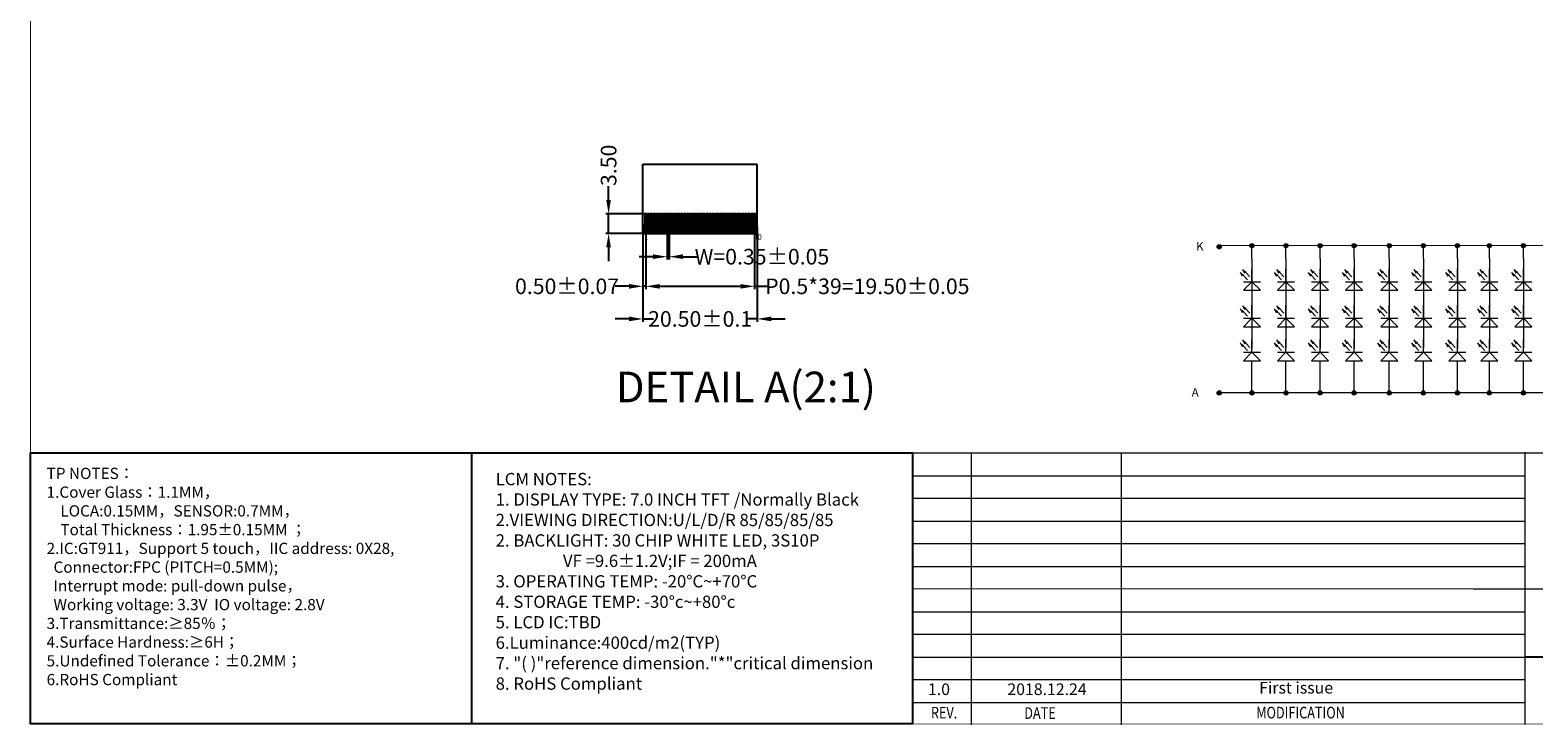
# Model space of a CAD drawing. Units: millimetres. Extents: x 3612 to 4417, y -517 to 84.
# Drawn here: x 3612 to 4136, y -516 to -274 of the extents above; entities that cross this region are included whole.
import ezdxf
from ezdxf.enums import TextEntityAlignment as Align

# ---------------------------------------------------------------- set-up
doc = ezdxf.new("R2010")
doc.units = ezdxf.units.MM
doc.header["$PDMODE"] = 34
for name, color, linetype in [('DIM', 3, 'Continuous'), ('FPC', 40, 'Continuous'), ('图框', 7, 'Continuous')]:
    doc.layers.add(name, color=color, linetype=linetype)
doc.styles.add('Arial', font='arial.ttf')
doc.styles.add('CNS', font='MingLiU.ttf')
doc.styles.get("Standard").update_dxf_attribs({"font": 'arial.ttf', "height": 5})
doc.dimstyles.get("Standard").update_dxf_attribs({"dimtxt": 4.5, "dimasz": 5, "dimexe": 1, "dimexo": 0.1, "dimgap": 0.09, "dimtad": 0, "dimzin": 0, "dimdsep": 46, "dimtxsty": 'Standard', "dimcen": 0.09, "dimclrd": 256, "dimclre": 256, "dimclrt": 256, "dimadec": 0, "dimazin": 0, "dimtfac": 1, "dimtmove": 0, "dimatfit": 3, "dimfxl": 1, "dimtolj": 1, "dimtzin": 0, "dimlwd": -1, "dimlwe": -1, "dimarcsym": 0})

# ---------------------------------------------------------------- blocks, each defined once
blk = doc.blocks.new('*D6')
at = {"layer": 'Defpoints', "color": 0}
for p in [(3663.8, -480.57), (3664.15, -480.57), (3664.15, -484.74)]:
    blk.add_point(p, dxfattribs=at)
at = {"layer": 'DIM'}
for p, q in [((3663.8, -480.67), (3663.8, -485.24)), ((3664.15, -480.67), (3664.15, -485.24)), ((3661.3, -484.74), (3658.8, -484.74)), ((3663.8, -484.74), (3664.15, -484.74)), ((3666.65, -484.74), (3669.15, -484.74))]:
    blk.add_line(p, q, dxfattribs=at)
for points in [[(3661.3, -484.32), (3661.3, -485.15), (3663.8, -484.74)], [(3666.65, -484.32), (3666.65, -485.15), (3664.15, -484.74)]]:
    blk.add_solid(points, dxfattribs=at)
at = {"layer": 'DIM', "insert": (3680.82, -484.74), "char_height": 2.8, "attachment_point": 5, "style": 'Arial'}
blk.add_mtext('\\A1;W=0.35%%P0.05', dxfattribs=at)
blk = doc.blocks.new('*D7')
at = {"layer": 'Defpoints', "color": 0}
for p in [(3659.98, -480.57), (3679.48, -480.57), (3679.48, -490.05)]:
    blk.add_point(p, dxfattribs=at)
at = {"layer": 'DIM'}
for p, q in [((3659.98, -480.67), (3659.98, -490.55)), ((3679.48, -480.67), (3679.48, -490.55)), ((3662.48, -490.05), (3676.98, -490.05)), ((3679.48, -490.05), (3681.98, -490.05))]:
    blk.add_line(p, q, dxfattribs=at)
for points in [[(3662.48, -489.64), (3662.48, -490.47), (3659.98, -490.05)], [(3676.98, -489.64), (3676.98, -490.47), (3679.48, -490.05)]]:
    blk.add_solid(points, dxfattribs=at)
at = {"layer": 'DIM', "insert": (3699.71, -490.05), "char_height": 2.8, "attachment_point": 5, "style": 'Arial'}
blk.add_mtext('\\A1;P0.5*39=19.50%%P0.05', dxfattribs=at)
blk = doc.blocks.new('*D8')
at = {"layer": 'Defpoints', "color": 0}
for p in [(3659.48, -480.14), (3659.98, -480.57), (3659.48, -490.05)]:
    blk.add_point(p, dxfattribs=at)
at = {"layer": 'DIM'}
for p, q in [((3659.48, -480.24), (3659.48, -490.55)), ((3659.98, -480.67), (3659.98, -490.55)), ((3656.98, -490.05), (3654.48, -490.05)), ((3659.98, -490.05), (3659.48, -490.05)), ((3662.48, -490.05), (3664.98, -490.05))]:
    blk.add_line(p, q, dxfattribs=at)
for points in [[(3656.98, -489.64), (3656.98, -490.47), (3659.48, -490.05)], [(3662.48, -489.64), (3662.48, -490.47), (3659.98, -490.05)]]:
    blk.add_solid(points, dxfattribs=at)
at = {"layer": 'DIM', "insert": (3645.87, -490.05), "char_height": 2.8, "attachment_point": 5, "style": 'Arial'}
blk.add_mtext('\\A1;0.50%%P0.07', dxfattribs=at)
blk = doc.blocks.new('*D9')
at = {"layer": 'Defpoints', "color": 0}
for p in [(3653.32, -477.07), (3659.8, -477.07), (3659.8, -480.57)]:
    blk.add_point(p, dxfattribs=at)
at = {"layer": 'DIM'}
for p, q in [((3653.32, -474.57), (3653.32, -472.07)), ((3659.7, -477.07), (3652.82, -477.07)), ((3653.32, -480.57), (3653.32, -477.07)), ((3659.7, -480.57), (3652.82, -480.57)), ((3653.32, -483.07), (3653.32, -485.57))]:
    blk.add_line(p, q, dxfattribs=at)
for points in [[(3652.9, -474.57), (3653.73, -474.57), (3653.32, -477.07)], [(3652.9, -483.07), (3653.73, -483.07), (3653.32, -480.57)]]:
    blk.add_solid(points, dxfattribs=at)
at = {"layer": 'DIM', "insert": (3653.32, -468.35), "char_height": 2.8, "attachment_point": 5, "rotation": 90, "style": 'Arial'}
blk.add_mtext('\\A1;3.50', dxfattribs=at)
blk = doc.blocks.new('*D10')
at = {"layer": 'Defpoints', "color": 0}
for p in [(3659.48, -478.85), (3679.98, -479.27), (3679.98, -495.9)]:
    blk.add_point(p, dxfattribs=at)
at = {"layer": 'DIM'}
for p, q in [((3659.48, -478.95), (3659.48, -496.4)), ((3679.98, -479.37), (3679.98, -496.4)), ((3656.98, -495.9), (3654.48, -495.9)), ((3659.48, -495.9), (3661.37, -495.9)), ((3679.98, -495.9), (3678.09, -495.9)), ((3682.48, -495.9), (3684.98, -495.9))]:
    blk.add_line(p, q, dxfattribs=at)
for points in [[(3656.98, -495.48), (3656.98, -496.32), (3659.48, -495.9)], [(3682.48, -495.48), (3682.48, -496.32), (3679.98, -495.9)]]:
    blk.add_solid(points, dxfattribs=at)
at = {"layer": 'DIM', "insert": (3669.73, -495.9), "char_height": 2.8, "attachment_point": 5, "style": 'Arial'}
blk.add_mtext('\\A1;20.50%%P0.1', dxfattribs=at)
blk = doc.blocks.new('40P')
at = {"layer": 'FPC'}
for p, q in [((3659.478, -480.371), (3659.478, -468.126)), ((3659.478, -468.126), (3679.978, -468.126)), ((3679.978, -480.371), (3679.978, -468.126)), ((3659.678, -480.571), (3679.778, -480.571))]:
    blk.add_line(p, q, dxfattribs=at)
for points in [[(3659.803, -480.571), (3660.153, -480.571), (3660.153, -477.071), (3659.803, -477.071)], [(3660.303, -480.571), (3660.653, -480.571), (3660.653, -477.071), (3660.303, -477.071)], [(3660.803, -480.571), (3661.153, -480.571), (3661.153, -477.071), (3660.803, -477.071)], [(3661.303, -480.571), (3661.653, -480.571), (3661.653, -477.071), (3661.303, -477.071)], [(3661.803, -480.571), (3662.153, -480.571), (3662.153, -477.071), (3661.803, -477.071)], [(3662.303, -480.571), (3662.653, -480.571), (3662.653, -477.071), (3662.303, -477.071)], [(3662.803, -480.571), (3663.153, -480.571), (3663.153, -477.071), (3662.803, -477.071)], [(3663.303, -480.571), (3663.653, -480.571), (3663.653, -477.071), (3663.303, -477.071)], [(3663.803, -480.571), (3664.153, -480.571), (3664.153, -477.071), (3663.803, -477.071)], [(3664.303, -480.571), (3664.653, -480.571), (3664.653, -477.071), (3664.303, -477.071)], [(3664.803, -480.571), (3665.153, -480.571), (3665.153, -477.071), (3664.803, -477.071)], [(3665.303, -480.571), (3665.653, -480.571), (3665.653, -477.071), (3665.303, -477.071)], [(3665.803, -480.571), (3666.153, -480.571), (3666.153, -477.071), (3665.803, -477.071)], [(3666.303, -480.571), (3666.653, -480.571), (3666.653, -477.071), (3666.303, -477.071)], [(3666.803, -480.571), (3667.153, -480.571), (3667.153, -477.071), (3666.803, -477.071)], [(3667.303, -480.571), (3667.653, -480.571), (3667.653, -477.071), (3667.303, -477.071)], [(3667.803, -480.571), (3668.153, -480.571), (3668.153, -477.071), (3667.803, -477.071)], [(3668.303, -480.571), (3668.653, -480.571), (3668.653, -477.071), (3668.303, -477.071)], [(3668.803, -480.571), (3669.153, -480.571), (3669.153, -477.071), (3668.803, -477.071)], [(3669.303, -480.571), (3669.653, -480.571), (3669.653, -477.071), (3669.303, -477.071)], [(3669.803, -480.571), (3670.153, -480.571), (3670.153, -477.071), (3669.803, -477.071)], [(3670.303, -480.571), (3670.653, -480.571), (3670.653, -477.071), (3670.303, -477.071)], [(3670.803, -480.571), (3671.153, -480.571), (3671.153, -477.071), (3670.803, -477.071)], [(3671.303, -480.571), (3671.653, -480.571), (3671.653, -477.071), (3671.303, -477.071)], [(3671.803, -480.571), (3672.153, -480.571), (3672.153, -477.071), (3671.803, -477.071)], [(3672.303, -480.571), (3672.653, -480.571), (3672.653, -477.071), (3672.303, -477.071)], [(3672.803, -480.571), (3673.153, -480.571), (3673.153, -477.071), (3672.803, -477.071)], [(3673.303, -480.571), (3673.653, -480.571), (3673.653, -477.071), (3673.303, -477.071)], [(3673.803, -480.571), (3674.153, -480.571), (3674.153, -477.071), (3673.803, -477.071)], [(3674.303, -480.571), (3674.653, -480.571), (3674.653, -477.071), (3674.303, -477.071)], [(3674.803, -480.571), (3675.153, -480.571), (3675.153, -477.071), (3674.803, -477.071)], [(3675.303, -480.571), (3675.653, -480.571), (3675.653, -477.071), (3675.303, -477.071)], [(3675.803, -480.571), (3676.153, -480.571), (3676.153, -477.071), (3675.803, -477.071)], [(3676.303, -480.571), (3676.653, -480.571), (3676.653, -477.071), (3676.303, -477.071)], [(3676.803, -480.571), (3677.153, -480.571), (3677.153, -477.071), (3676.803, -477.071)], [(3677.303, -480.571), (3677.653, -480.571), (3677.653, -477.071), (3677.303, -477.071)], [(3677.803, -480.571), (3678.153, -480.571), (3678.153, -477.071), (3677.803, -477.071)], [(3678.303, -480.571), (3678.653, -480.571), (3678.653, -477.071), (3678.303, -477.071)], [(3678.803, -480.571), (3679.153, -480.571), (3679.153, -477.071), (3678.803, -477.071)], [(3679.303, -480.571), (3679.653, -480.571), (3679.653, -477.071), (3679.303, -477.071)]]:
    blk.add_lwpolyline(points, close=True, dxfattribs=at)
for centre, start, end in [((3659.678, -480.371), 180, 270), ((3679.778, -480.371), 270, 0)]:
    blk.add_arc(centre, 0.2, start, end, dxfattribs=at)
at = {"char_height": 1, "width": 0.45199, "attachment_point": 1, "style": 'Arial'}
for s, insert in [('1', (3659.691, -480.712)), ('40', (3679.275, -480.712))]:
    blk.add_mtext(s, dxfattribs=dict(at, insert=insert))
at = {"layer": 'DIM', "insert": (3654.604, -505.355), "char_height": 5.5, "width": 51.5881, "attachment_point": 1, "style": 'Arial'}
blk.add_mtext('DETAIL A(2:1)', dxfattribs=at)
at = {"layer": 'DIM'}
dim = blk.add_linear_dim(base=(3653.317, -477.071), p1=(3659.803, -480.571), p2=(3659.803, -477.071), angle=90, dimstyle='Standard', override={"dimtxsty": 'Arial'}, dxfattribs=at)
dim.commit()
dim.dimension.update_dxf_attribs({"geometry": '*D9', "text_midpoint": (3653.317, -468.351)})
for base, p1, p2, text, picture, middle in [((3679.978, -495.898), (3659.478, -478.847), (3679.978, -479.272), '<>%%P0.1', '*D10', (3669.728, -495.898)), ((3659.478, -490.054), (3659.978, -480.571), (3659.478, -480.138), '<>%%P0.07', '*D8', (3645.871, -490.054)), ((3664.153, -484.737), (3663.803, -480.571), (3664.153, -480.571), 'W=<>%%P0.05', '*D6', (3680.815, -484.737)), ((3679.478, -490.054), (3659.978, -480.571), (3679.478, -480.571), 'P0.5*39=<>%%P0.05', '*D7', (3699.715, -490.054))]:
    dim = blk.add_linear_dim(base=base, p1=p1, p2=p2, text=text, dimstyle='Standard', override={"dimtxsty": 'Arial'}, dxfattribs=at)
    dim.commit()
    dim.dimension.update_dxf_attribs({"geometry": picture, "text_midpoint": middle})

msp = doc.modelspace()

# ---------------------------------------------------------------- hatches: boundary and pattern name
at = {"layer": '图框', "lineweight": 9}
for points in [[(4025.761, -349.615, -1), (4027.263, -349.615, -1)], [(4037.16, -349.231, -1), (4038.661, -349.231, -1)], [(4049.02, -349.231, -1), (4050.521, -349.231, -1)], [(4060.879, -349.231, -1), (4062.38, -349.231, -1)], [(4072.739, -349.231, -1), (4074.24, -349.231, -1)], [(4085.037, -349.231, -1), (4086.538, -349.231, -1)], [(4096.896, -349.231, -1), (4098.397, -349.231, -1)], [(4108.756, -349.231, -1), (4110.257, -349.231, -1)], [(4119.904, -349.231, -1), (4121.405, -349.231, -1)], [(4131.763, -349.231, -1), (4133.264, -349.231, -1)], [(4025.761, -400.558, -1), (4027.263, -400.558, -1)], [(4037.16, -400.558, -1), (4038.661, -400.558, -1)], [(4049.02, -400.558, -1), (4050.521, -400.558, -1)], [(4060.879, -400.558, -1), (4062.38, -400.558, -1)], [(4072.739, -400.558, -1), (4074.24, -400.558, -1)], [(4085.037, -400.558, -1), (4086.538, -400.558, -1)], [(4096.896, -400.558, -1), (4098.397, -400.558, -1)], [(4108.755, -400.558, -1), (4110.257, -400.558, -1)], [(4119.904, -400.558, -1), (4121.405, -400.558, -1)], [(4131.763, -400.558, -1), (4133.264, -400.558, -1)]]:
    msp.add_hatch(color=7, dxfattribs=at).paths.add_polyline_path(points)

# ---------------------------------------------------------------- linework, layer by layer
at = {"color": 0}
for p, q in [((3765.855, -421.431), (3765.855, -515.996)), ((4226.431, -492.701), (4133.074, -492.701))]:
    msp.add_line(p, q, dxfattribs=at)
at = {"color": 7, "lineweight": 13}
for p, q in [((3919.581, -421.431), (3919.581, -515.996)), ((3919.581, -421.431), (4414.274, -421.431)), ((3940.004, -421.431), (3940.004, -516.341)), ((3992.292, -421.431), (3992.292, -516.341)), ((4133.074, -421.284), (4133.074, -516.195)), ((3919.581, -429.428), (4133.074, -429.428)), ((3919.581, -437.249), (4133.074, -437.249)), ((3919.581, -445.246), (4133.074, -445.246)), ((3919.581, -453.068), (4133.074, -453.068)), ((3919.581, -461.065), (3972.981, -461.065)), ((3919.581, -461.065), (4133.074, -461.065)), ((3919.581, -468.786), (4115.09, -468.886)), ((4115.09, -468.886), (4226.431, -468.886)), ((3919.581, -476.883), (4133.074, -476.883)), ((3919.581, -484.704), (4133.074, -484.704)), ((3919.581, -492.701), (4133.074, -492.701)), ((3919.581, -500.523), (4133.074, -500.523)), ((3919.581, -508.52), (4133.074, -508.52))]:
    msp.add_line(p, q, dxfattribs=at)
at = {"color": 7, "lineweight": 13, "const_width": 0.298}
msp.add_lwpolyline([(3612.128, -515.996), (3612.128, 83.805), (4414.274, 83.805), (4414.274, -515.996)], close=True, dxfattribs=at)
at = {"color": 0}
msp.add_lwpolyline([(3919.581, -515.996), (3612.128, -515.996), (3612.128, -421.431), (3919.581, -421.431)], close=True, dxfattribs=at)
at = {"layer": '图框', "color": 7, "lineweight": 9}
for p, q in [((4144.373, -349.217), (4026.512, -349.231)), ((4037.911, -353.735), (4037.911, -349.231)), ((4049.77, -353.735), (4049.77, -349.231)), ((4061.63, -353.735), (4061.63, -349.231)), ((4073.489, -353.735), (4073.489, -349.231)), ((4085.787, -353.735), (4085.787, -349.231)), ((4097.647, -353.735), (4097.647, -349.231)), ((4109.506, -353.735), (4109.506, -349.231)), ((4120.654, -353.735), (4120.654, -349.231)), ((4132.514, -353.735), (4132.514, -349.231)), ((4037.911, -353.735), (4037.911, -384.949)), ((4049.77, -353.735), (4049.77, -384.949)), ((4061.63, -353.735), (4061.63, -384.949)), ((4073.489, -353.735), (4073.489, -384.949)), ((4085.787, -353.735), (4085.787, -384.949)), ((4097.647, -353.735), (4097.647, -384.949)), ((4109.506, -353.735), (4109.506, -384.949)), ((4120.654, -353.735), (4120.654, -384.949)), ((4132.514, -353.735), (4132.514, -384.949)), ((4034.662, -359.904), (4033.889, -358.563)), ((4035.488, -358.841), (4034.715, -357.501)), ((4034.932, -359.643), (4036.355, -361.15)), ((4035.758, -358.581), (4037.181, -360.088)), ((4037.911, -361.795), (4037.911, -357.292)), ((4046.521, -359.904), (4045.749, -358.563)), ((4047.347, -358.841), (4046.574, -357.501)), ((4046.791, -359.643), (4048.215, -361.15)), ((4047.617, -358.581), (4049.04, -360.088)), ((4049.77, -361.795), (4049.77, -357.292)), ((4058.381, -359.904), (4057.608, -358.563)), ((4059.207, -358.841), (4058.434, -357.501)), ((4058.651, -359.643), (4060.074, -361.15)), ((4059.477, -358.581), (4060.9, -360.088)), ((4061.63, -361.795), (4061.63, -357.292)), ((4070.24, -359.904), (4069.468, -358.563)), ((4071.066, -358.841), (4070.293, -357.501)), ((4070.51, -359.643), (4071.934, -361.15)), ((4071.336, -358.581), (4072.759, -360.088)), ((4073.489, -361.795), (4073.489, -357.292)), ((4082.538, -359.904), (4081.766, -358.563)), ((4083.364, -358.841), (4082.591, -357.501)), ((4082.808, -359.643), (4084.232, -361.15)), ((4083.634, -358.581), (4085.057, -360.088)), ((4085.787, -361.795), (4085.787, -357.292)), ((4094.398, -359.904), (4093.625, -358.563)), ((4095.223, -358.841), (4094.451, -357.501)), ((4094.668, -359.643), (4096.091, -361.15)), ((4095.493, -358.581), (4096.917, -360.088)), ((4097.647, -361.795), (4097.647, -357.292)), ((4106.257, -359.904), (4105.485, -358.563)), ((4107.083, -358.841), (4106.31, -357.501)), ((4106.527, -359.643), (4107.951, -361.15)), ((4107.353, -358.581), (4108.776, -360.088)), ((4109.506, -361.795), (4109.506, -357.292)), ((4117.405, -359.904), (4116.633, -358.563)), ((4118.231, -358.841), (4117.458, -357.501)), ((4117.675, -359.643), (4119.099, -361.15)), ((4118.501, -358.581), (4119.924, -360.088)), ((4120.654, -361.795), (4120.654, -357.292)), ((4129.265, -359.904), (4128.492, -358.563)), ((4130.09, -358.841), (4129.318, -357.501)), ((4129.535, -359.643), (4130.958, -361.15)), ((4130.36, -358.581), (4131.784, -360.088)), ((4132.514, -361.795), (4132.514, -357.292)), ((4034.908, -361.795), (4040.913, -361.795)), ((4034.908, -364.798), (4037.911, -361.795)), ((4034.908, -364.798), (4040.913, -364.798)), ((4037.911, -361.795), (4040.913, -364.798)), ((4046.768, -361.795), (4052.773, -361.795)), ((4046.768, -364.798), (4049.77, -361.795)), ((4046.768, -364.798), (4052.773, -364.798)), ((4049.77, -361.795), (4052.773, -364.798)), ((4058.627, -361.795), (4064.632, -361.795)), ((4058.627, -364.798), (4061.63, -361.795)), ((4058.627, -364.798), (4064.632, -364.798)), ((4061.63, -361.795), (4064.632, -364.798)), ((4070.487, -361.795), (4076.492, -361.795)), ((4070.487, -364.798), (4073.489, -361.795)), ((4070.487, -364.798), (4076.492, -364.798)), ((4073.489, -361.795), (4076.492, -364.798)), ((4082.785, -361.795), (4088.79, -361.795)), ((4082.785, -364.798), (4085.787, -361.795)), ((4082.785, -364.798), (4088.79, -364.798)), ((4085.787, -361.795), (4088.79, -364.798)), ((4094.644, -361.795), (4100.649, -361.795)), ((4094.644, -364.798), (4097.647, -361.795)), ((4094.644, -364.798), (4100.649, -364.798)), ((4097.647, -361.795), (4100.649, -364.798)), ((4106.504, -361.795), (4112.509, -361.795)), ((4106.504, -364.798), (4109.506, -361.795)), ((4106.504, -364.798), (4112.509, -364.798)), ((4109.506, -361.795), (4112.509, -364.798)), ((4117.652, -361.795), (4123.657, -361.795)), ((4117.652, -364.798), (4120.654, -361.795)), ((4117.652, -364.798), (4123.657, -364.798)), ((4120.654, -361.795), (4123.657, -364.798)), ((4129.511, -361.795), (4135.516, -361.795)), ((4129.511, -364.798), (4132.514, -361.795)), ((4129.511, -364.798), (4135.516, -364.798)), ((4132.514, -361.795), (4135.516, -364.798)), ((4034.662, -372.602), (4033.889, -371.262)), ((4035.488, -371.54), (4034.715, -370.199)), ((4035.758, -371.279), (4037.181, -372.787)), ((4037.911, -374.494), (4037.911, -369.991)), ((4046.521, -372.602), (4045.749, -371.262)), ((4047.347, -371.54), (4046.574, -370.199)), ((4047.617, -371.279), (4049.04, -372.787)), ((4049.77, -374.494), (4049.77, -369.991)), ((4058.381, -372.602), (4057.608, -371.262)), ((4059.207, -371.54), (4058.434, -370.199)), ((4059.477, -371.279), (4060.9, -372.787)), ((4061.63, -374.494), (4061.63, -369.991)), ((4070.24, -372.602), (4069.468, -371.262)), ((4071.066, -371.54), (4070.293, -370.199)), ((4071.336, -371.279), (4072.759, -372.787)), ((4073.489, -374.494), (4073.489, -369.991)), ((4082.538, -372.602), (4081.766, -371.262)), ((4083.364, -371.54), (4082.591, -370.199)), ((4083.634, -371.279), (4085.057, -372.787)), ((4085.787, -374.494), (4085.787, -369.991)), ((4094.398, -372.602), (4093.625, -371.262)), ((4095.223, -371.54), (4094.451, -370.199)), ((4095.493, -371.279), (4096.917, -372.787)), ((4097.647, -374.494), (4097.647, -369.991)), ((4106.257, -372.602), (4105.485, -371.262)), ((4107.083, -371.54), (4106.31, -370.199)), ((4107.353, -371.279), (4108.776, -372.787)), ((4109.506, -374.494), (4109.506, -369.991)), ((4117.405, -372.602), (4116.633, -371.262)), ((4118.231, -371.54), (4117.458, -370.199)), ((4118.501, -371.279), (4119.924, -372.787)), ((4120.654, -374.494), (4120.654, -369.991)), ((4129.265, -372.602), (4128.492, -371.262)), ((4130.09, -371.54), (4129.318, -370.199)), ((4130.36, -371.279), (4131.784, -372.787)), ((4132.514, -374.494), (4132.514, -369.991)), ((4034.908, -374.494), (4040.913, -374.494)), ((4034.908, -377.497), (4037.911, -374.494)), ((4034.932, -372.342), (4036.355, -373.849)), ((4037.911, -374.494), (4040.913, -377.497)), ((4046.768, -374.494), (4052.773, -374.494)), ((4046.768, -377.497), (4049.77, -374.494)), ((4046.791, -372.342), (4048.215, -373.849)), ((4049.77, -374.494), (4052.773, -377.497)), ((4058.627, -374.494), (4064.632, -374.494)), ((4058.627, -377.497), (4061.63, -374.494)), ((4058.651, -372.342), (4060.074, -373.849)), ((4061.63, -374.494), (4064.632, -377.497)), ((4070.487, -374.494), (4076.492, -374.494)), ((4070.487, -377.497), (4073.489, -374.494)), ((4070.51, -372.342), (4071.934, -373.849)), ((4073.489, -374.494), (4076.492, -377.497)), ((4082.785, -374.494), (4088.79, -374.494)), ((4082.785, -377.497), (4085.787, -374.494)), ((4082.808, -372.342), (4084.232, -373.849)), ((4085.787, -374.494), (4088.79, -377.497)), ((4094.644, -374.494), (4100.649, -374.494)), ((4094.644, -377.497), (4097.647, -374.494)), ((4094.668, -372.342), (4096.091, -373.849)), ((4097.647, -374.494), (4100.649, -377.497)), ((4106.504, -374.494), (4112.509, -374.494)), ((4106.504, -377.497), (4109.506, -374.494)), ((4106.527, -372.342), (4107.951, -373.849)), ((4109.506, -374.494), (4112.509, -377.497)), ((4117.652, -374.494), (4123.657, -374.494)), ((4117.652, -377.497), (4120.654, -374.494)), ((4117.675, -372.342), (4119.099, -373.849)), ((4120.654, -374.494), (4123.657, -377.497)), ((4129.511, -374.494), (4135.516, -374.494)), ((4129.511, -377.497), (4132.514, -374.494)), ((4129.535, -372.342), (4130.958, -373.849)), ((4132.514, -374.494), (4135.516, -377.497)), ((4035.488, -383.445), (4034.715, -382.105)), ((4034.908, -377.497), (4040.913, -377.497)), ((4037.911, -386.4), (4037.911, -381.896)), ((4047.347, -383.445), (4046.574, -382.105)), ((4046.768, -377.497), (4052.773, -377.497)), ((4049.77, -386.4), (4049.77, -381.896)), ((4059.207, -383.445), (4058.434, -382.105)), ((4058.627, -377.497), (4064.632, -377.497)), ((4061.63, -386.4), (4061.63, -381.896)), ((4071.066, -383.445), (4070.293, -382.105)), ((4070.487, -377.497), (4076.492, -377.497)), ((4073.489, -386.4), (4073.489, -381.896)), ((4083.364, -383.445), (4082.591, -382.105)), ((4082.785, -377.497), (4088.79, -377.497)), ((4085.787, -386.4), (4085.787, -381.896)), ((4095.223, -383.445), (4094.451, -382.105)), ((4094.644, -377.497), (4100.649, -377.497)), ((4097.647, -386.4), (4097.647, -381.896)), ((4107.083, -383.445), (4106.31, -382.105)), ((4106.504, -377.497), (4112.509, -377.497)), ((4109.506, -386.4), (4109.506, -381.896)), ((4118.231, -383.445), (4117.458, -382.105)), ((4117.652, -377.497), (4123.657, -377.497)), ((4120.654, -386.4), (4120.654, -381.896)), ((4130.09, -383.445), (4129.318, -382.105)), ((4129.511, -377.497), (4135.516, -377.497)), ((4132.514, -386.4), (4132.514, -381.896)), ((4034.662, -384.508), (4033.889, -383.167)), ((4034.908, -386.4), (4040.913, -386.4)), ((4034.908, -389.402), (4037.911, -386.4)), ((4034.932, -384.247), (4036.355, -385.754)), ((4035.758, -383.185), (4037.181, -384.692)), ((4037.911, -386.4), (4040.913, -389.402)), ((4046.521, -384.508), (4045.749, -383.167)), ((4046.768, -386.4), (4052.773, -386.4)), ((4046.768, -389.402), (4049.77, -386.4)), ((4046.791, -384.247), (4048.215, -385.754)), ((4047.617, -383.185), (4049.04, -384.692)), ((4049.77, -386.4), (4052.773, -389.402)), ((4058.381, -384.508), (4057.608, -383.167)), ((4058.627, -386.4), (4064.632, -386.4)), ((4058.627, -389.402), (4061.63, -386.4)), ((4058.651, -384.247), (4060.074, -385.754)), ((4059.477, -383.185), (4060.9, -384.692)), ((4061.63, -386.4), (4064.632, -389.402)), ((4070.24, -384.508), (4069.468, -383.167)), ((4070.487, -386.4), (4076.492, -386.4)), ((4070.487, -389.402), (4073.489, -386.4)), ((4070.51, -384.247), (4071.934, -385.754)), ((4071.336, -383.185), (4072.759, -384.692)), ((4073.489, -386.4), (4076.492, -389.402)), ((4082.538, -384.508), (4081.766, -383.167)), ((4082.785, -386.4), (4088.79, -386.4)), ((4082.785, -389.402), (4085.787, -386.4)), ((4082.808, -384.247), (4084.232, -385.754)), ((4083.634, -383.185), (4085.057, -384.692)), ((4085.787, -386.4), (4088.79, -389.402)), ((4094.398, -384.508), (4093.625, -383.167)), ((4094.644, -386.4), (4100.649, -386.4)), ((4094.644, -389.402), (4097.647, -386.4)), ((4094.668, -384.247), (4096.091, -385.754)), ((4095.493, -383.185), (4096.917, -384.692)), ((4097.647, -386.4), (4100.649, -389.402)), ((4106.257, -384.508), (4105.485, -383.167)), ((4106.504, -386.4), (4112.509, -386.4)), ((4106.504, -389.402), (4109.506, -386.4)), ((4106.527, -384.247), (4107.951, -385.754)), ((4107.353, -383.185), (4108.776, -384.692)), ((4109.506, -386.4), (4112.509, -389.402)), ((4117.405, -384.508), (4116.633, -383.167)), ((4117.652, -386.4), (4123.657, -386.4)), ((4117.652, -389.402), (4120.654, -386.4)), ((4117.675, -384.247), (4119.099, -385.754)), ((4118.501, -383.185), (4119.924, -384.692)), ((4120.654, -386.4), (4123.657, -389.402)), ((4129.265, -384.508), (4128.492, -383.167)), ((4129.511, -386.4), (4135.516, -386.4)), ((4129.511, -389.402), (4132.514, -386.4)), ((4129.535, -384.247), (4130.958, -385.754)), ((4130.36, -383.185), (4131.784, -384.692)), ((4132.514, -386.4), (4135.516, -389.402)), ((4034.908, -389.402), (4040.913, -389.402)), ((4037.911, -399.807), (4037.911, -389.402)), ((4046.768, -389.402), (4052.773, -389.402)), ((4049.77, -399.807), (4049.77, -389.402)), ((4058.627, -389.402), (4064.632, -389.402)), ((4061.63, -399.807), (4061.63, -389.402)), ((4070.487, -389.402), (4076.492, -389.402)), ((4073.489, -399.807), (4073.489, -389.402)), ((4082.785, -389.402), (4088.79, -389.402)), ((4085.787, -399.807), (4085.787, -389.402)), ((4094.644, -389.402), (4100.649, -389.402)), ((4097.647, -399.807), (4097.647, -389.402)), ((4106.504, -389.402), (4112.509, -389.402)), ((4109.506, -399.807), (4109.506, -389.402)), ((4117.652, -389.402), (4123.657, -389.402)), ((4120.654, -399.807), (4120.654, -389.402)), ((4129.511, -389.402), (4135.516, -389.402)), ((4132.514, -399.807), (4132.514, -389.402)), ((4144.373, -400.558), (4026.512, -400.558))]:
    msp.add_line(p, q, dxfattribs=at)
for centre in [(4026.512, -349.615), (4037.911, -349.231), (4049.77, -349.231), (4061.63, -349.231), (4073.489, -349.231), (4085.787, -349.231), (4097.647, -349.231), (4109.506, -349.231), (4120.654, -349.231), (4132.514, -349.231), (4026.512, -400.558), (4037.911, -400.558), (4049.77, -400.558), (4061.63, -400.558), (4073.489, -400.558), (4085.787, -400.558), (4097.647, -400.558), (4109.506, -400.558), (4120.654, -400.558), (4132.514, -400.558)]:
    msp.add_circle(centre, 0.751, dxfattribs=at)
for points in [[(4035.202, -359.382), (4033.889, -358.563), (4034.662, -359.904)], [(4036.028, -358.32), (4034.715, -357.501), (4035.488, -358.841)], [(4047.061, -359.382), (4045.749, -358.563), (4046.521, -359.904)], [(4047.887, -358.32), (4046.574, -357.501), (4047.347, -358.841)], [(4058.921, -359.382), (4057.608, -358.563), (4058.381, -359.904)], [(4059.747, -358.32), (4058.434, -357.501), (4059.207, -358.841)], [(4070.78, -359.382), (4069.468, -358.563), (4070.24, -359.904)], [(4071.606, -358.32), (4070.293, -357.501), (4071.066, -358.841)], [(4083.078, -359.382), (4081.766, -358.563), (4082.538, -359.904)], [(4083.904, -358.32), (4082.591, -357.501), (4083.364, -358.841)], [(4094.938, -359.382), (4093.625, -358.563), (4094.398, -359.904)], [(4095.763, -358.32), (4094.451, -357.501), (4095.223, -358.841)], [(4106.797, -359.382), (4105.485, -358.563), (4106.257, -359.904)], [(4107.623, -358.32), (4106.31, -357.501), (4107.083, -358.841)], [(4117.945, -359.382), (4116.633, -358.563), (4117.405, -359.904)], [(4118.771, -358.32), (4117.458, -357.501), (4118.231, -358.841)], [(4129.805, -359.382), (4128.492, -358.563), (4129.265, -359.904)], [(4130.63, -358.32), (4129.318, -357.501), (4130.09, -358.841)], [(4035.202, -372.081), (4033.889, -371.262), (4034.662, -372.602)], [(4036.028, -371.019), (4034.715, -370.199), (4035.488, -371.54)], [(4047.061, -372.081), (4045.749, -371.262), (4046.521, -372.602)], [(4047.887, -371.019), (4046.574, -370.199), (4047.347, -371.54)], [(4058.921, -372.081), (4057.608, -371.262), (4058.381, -372.602)], [(4059.747, -371.019), (4058.434, -370.199), (4059.207, -371.54)], [(4070.78, -372.081), (4069.468, -371.262), (4070.24, -372.602)], [(4071.606, -371.019), (4070.293, -370.199), (4071.066, -371.54)], [(4083.078, -372.081), (4081.766, -371.262), (4082.538, -372.602)], [(4083.904, -371.019), (4082.591, -370.199), (4083.364, -371.54)], [(4094.938, -372.081), (4093.625, -371.262), (4094.398, -372.602)], [(4095.763, -371.019), (4094.451, -370.199), (4095.223, -371.54)], [(4106.797, -372.081), (4105.485, -371.262), (4106.257, -372.602)], [(4107.623, -371.019), (4106.31, -370.199), (4107.083, -371.54)], [(4117.945, -372.081), (4116.633, -371.262), (4117.405, -372.602)], [(4118.771, -371.019), (4117.458, -370.199), (4118.231, -371.54)], [(4129.805, -372.081), (4128.492, -371.262), (4129.265, -372.602)], [(4130.63, -371.019), (4129.318, -370.199), (4130.09, -371.54)], [(4036.028, -382.924), (4034.715, -382.105), (4035.488, -383.445)], [(4047.887, -382.924), (4046.574, -382.105), (4047.347, -383.445)], [(4059.747, -382.924), (4058.434, -382.105), (4059.207, -383.445)], [(4071.606, -382.924), (4070.293, -382.105), (4071.066, -383.445)], [(4083.904, -382.924), (4082.591, -382.105), (4083.364, -383.445)], [(4095.763, -382.924), (4094.451, -382.105), (4095.223, -383.445)], [(4107.623, -382.924), (4106.31, -382.105), (4107.083, -383.445)], [(4118.771, -382.924), (4117.458, -382.105), (4118.231, -383.445)], [(4130.63, -382.924), (4129.318, -382.105), (4130.09, -383.445)], [(4035.202, -383.986), (4033.889, -383.167), (4034.662, -384.508)], [(4047.061, -383.986), (4045.749, -383.167), (4046.521, -384.508)], [(4058.921, -383.986), (4057.608, -383.167), (4058.381, -384.508)], [(4070.78, -383.986), (4069.468, -383.167), (4070.24, -384.508)], [(4083.078, -383.986), (4081.766, -383.167), (4082.538, -384.508)], [(4094.938, -383.986), (4093.625, -383.167), (4094.398, -384.508)], [(4106.797, -383.986), (4105.485, -383.167), (4106.257, -384.508)], [(4117.945, -383.986), (4116.633, -383.167), (4117.405, -384.508)], [(4129.805, -383.986), (4128.492, -383.167), (4129.265, -384.508)]]:
    msp.add_solid(points, dxfattribs=at)

# ---------------------------------------------------------------- block references
at = {"layer": 'DIM', "xscale": 1.94399999999996, "yscale": 1.944000000000003, "zscale": 1.944000000000001}
msp.add_blockref('40P', (-3288.41, 589.257), dxfattribs=at)

# ---------------------------------------------------------------- texts
at = {"color": 7, "lineweight": 13, "style": 'Arial'}
for s, p in [('1.0', (3924.979, -505.921)), ('2018.12.24', (3952.651, -505.921))]:
    msp.add_text(s, height=4.0531, dxfattribs=at).set_placement(p)
at = {"color": 7, "lineweight": 13, "style": 'Arial', "width": 0.8}
for s, height, p in [('REV.', 4.0531, (3930.587, -514.094)), ('DATE', 4.0531, (3964.015, -514.225)), ('MODIFICATION', 4.05312, (4054.842, -514.073))]:
    msp.add_text(s, height=height, dxfattribs=at).set_placement(p, align=Align.CENTER)
at = {"color": 7, "lineweight": 13, "attachment_point": 1, "style": 'Arial'}
for s, insert, char_height, width in [('TP NOTES{\\fSimHei|b0|i0|c134|p2;：}\\P1.Cover Glass{\\fSimHei|b0|i0|c134|p2;：}1.1MM{\\fSimHei|b0|i0|c134|p2;，}\\P    LOCA:0.15MM{\\fSimHei|b0|i0|c134|p2;，}SENSOR:0.7MM{\\fSimHei|b0|i0|c134|p2;，}\\P    Total Thickness{\\fSimHei|b0|i0|c134|p2;：}1.95%%P0.15MM {\\fSimHei|b0|i0|c134|p2;；\\P}2.IC:GT911{\\fSimHei|b0|i0|c134|p2;，}Support 5 touch{\\fSimHei|b0|i0|c134|p2;，\\fArial|b0|i0|c161|p34;\\C0;IIC address: 0X\\fArial|b0|i0|c0|p34;28,\\fArial|b0|i0|c134|p34;\\P\\fArial|b0|i0|c0|p34;\\C256;  Connector:FPC\\fArial|b0|i0|c134|p34; \\fArial|b0|i0|c0|p34;(PITCH=0.5MM);\\P  Interrupt\\fArial|b0|i0|c134|p34; \\fArial|b0|i0|c0|p34;mode:\\fArial|b0|i0|c134|p34; \\fArial|b0|i0|c0|p34;pull-down\\fArial|b0|i0|c134|p34; \\fArial|b0|i0|c0|p34;pulse\\fSimSun|b0|i0|c134|p2;\\C1;，\\fArial|b0|i0|c134|p34;\\P\\fArial|b0|i0|c0|p34;  \\fArial|b0|i0|c161|p34;Working voltage: 3.3V\\fArial|b0|i0|c0|p34;  \\fArial|b0|i0|c161|p34;IO voltage: 2.8V\\P}3.Transmittance:≥85{\\fSimHei|b0|i0|c134|p2;％；}\\P4.Surface Hardness:≥6H{\\fSimHei|b0|i0|c134|p2;；}\\P5.Undefined Tolerance{\\fSimHei|b0|i0|c134|p2;：}±0.2MM{\\fSimHei|b0|i0|c134|p2;；}\\P6.RoHS Compliant\\P  ', (3617.744, -426.674), 3.9204, 233.6334), ('{\\H0.8208x;LCM\\fArial|b0|i0|c134|p34; \\fArial|b0|i0|c238|p34;NOTES:\\fArial|b0|i0|c204|p34;\\P\\fArial|b0|i0|c238|p34;1.\\fArial|b0|i0|c204|p34; \\fArial|b0|i0|c238|p34;DISPLAY\\fArial|b0|i0|c204|p34; \\fArial|b0|i0|c238|p34;TYPE:\\fArial|b0|i0|c204|p34; \\fArial|b0|i0|c0|p34;7.0 \\fArial|b0|i0|c238|p34;INCH\\fArial|b0|i0|c204|p34; \\fArial|b0|i0|c238|p34;TFT\\fArial|b0|i0|c204|p34; \\fArial|b0|i0|c238|p34;/\\fArial|b0|i0|c0|p34;Normally Black\\P2.VIEWING DIRECTION:U/L/D/R 85/85/85/85\\P\\fArial|b0|i0|c238|p34;2.\\fArial|b0|i0|c204|p34; \\fArial|b0|i0|c238|p34;BACKLIGHT:\\fArial|b0|i0|c204|p34; \\fArial|b0|i0|c0|p34;30 \\fArial|b0|i0|c238|p34;CHIP\\fArial|b0|i0|c204|p34; \\fArial|b0|i0|c238|p34;WHITE\\fArial|b0|i0|c204|p34; \\fArial|b0|i0|c238|p34;LED,\\fArial|b0|i0|c204|p34; \\fArial|b0|i0|c0|p34;3S10P\\fArial|b0|i0|c204|p34;\\P^I^I \\fArial|b0|i0|c238|p34;VF\\fArial|b0|i0|c204|p34; \\fArial|b0|i0|c238|p34;=\\fArial|b0|i0|c0|p34;9.6\\fArial|b0|i0|c204|p34;%%P\\fArial|b0|i0|c0|p34;1.2\\fArial|b0|i0|c238|p34;V;IF\\fArial|b0|i0|c204|p34; \\fArial|b0|i0|c238|p34;=\\fArial|b0|i0|c204|p34; \\fArial|b0|i0|c0|p34;200\\fArial|b0|i0|c238|p34;mA\\fArial|b0|i0|c204|p34;\\P\\fArial|b0|i0|c238|p34;3.\\fArial|b0|i0|c204|p34; \\fArial|b0|i0|c238|p34;OPERATING\\fArial|b0|i0|c204|p34; \\fArial|b0|i0|c238|p34;TEMP:\\fArial|b0|i0|c204|p34; \\fArial|b0|i0|c238|p34;-20\\fArial|b0|i0|c204|p34;%%D\\fArial|b0|i0|c238|p34;C~+\\fArial|b0|i0|c0|p34;7\\fArial|b0|i0|c238|p34;0\\fArial|b0|i0|c204|p34;%%D\\fArial|b0|i0|c238|p34;C\\fArial|b0|i0|c204|p34;\\P\\fArial|b0|i0|c238|p34;4.\\fArial|b0|i0|c204|p34; \\fArial|b0|i0|c238|p34;STORAGE\\fArial|b0|i0|c204|p34; \\fArial|b0|i0|c238|p34;TEMP:\\fArial|b0|i0|c204|p34; \\fArial|b0|i0|c238|p34;-30\\fArial|b0|i0|c204|p34;%%D\\fArial|b0|i0|c238|p34;c~+\\fArial|b0|i0|c0|p34;8\\fArial|b0|i0|c238|p34;0\\fArial|b0|i0|c204|p34;%%D\\fArial|b0|i0|c238|p34;c\\fArial|b0|i0|c204|p34;\\P\\fArial|b0|i0|c238|p34;5.\\fArial|b0|i0|c204|p34; \\fArial|b0|i0|c238|p34;LCD\\fArial|b0|i0|c204|p34; \\fArial|b0|i0|c238|p34;IC:\\fArial|b0|i0|c0|p34;TBD\\P\\fArial|b0|i0|c238|p34;6.Luminance:\\fArial|b0|i0|c0|p34;40\\fArial|b0|i0|c238|p34;0cd/m2(TYP)\\fArial|b0|i0|c204|p34;\\P\\fArial|b0|i0|c238|p34;7.\\fArial|b0|i0|c204|p34; \\fArial|b0|i0|c238|p34;"(\\fArial|b0|i0|c204|p34; \\fArial|b0|i0|c238|p34;)"reference\\fArial|b0|i0|c204|p34; \\fArial|b0|i0|c238|p34;dimension."*"critical\\fArial|b0|i0|c204|p34; \\fArial|b0|i0|c238|p34;dimension\\fArial|b0|i0|c204|p34; \\P\\fArial|b0|i0|c238|p34;8.\\fArial|b0|i0|c204|p34; \\fArial|b0|i0|c238|p34;RoHS\\fArial|b0|i0|c204|p34; \\fArial|b0|i0|c238|p34;Compliant\\fArial|b0|i0|c204|p34;\\P}  ', (3774.27, -428.469), 5.212305, 387.16357), ('First issue', (4040.429, -501.346), 4.05312, 87.54738)]:
    msp.add_mtext(s, dxfattribs=dict(at, insert=insert, char_height=char_height, width=width))
at = {"layer": '图框', "color": 7, "lineweight": 9, "char_height": 3.00245, "width": 23.49999, "attachment_point": 7, "style": 'CNS'}
for s, insert in [('{\\fMingLiU|b0|i0|c136|p34;K}', (4018.412, -350.978)), ('{\\fPMingLiU|b0|i0|c136|p18;A}', (4016.866, -401.921))]:
    msp.add_mtext(s, dxfattribs=dict(at, insert=insert))

doc.saveas('drawing.dxf')
